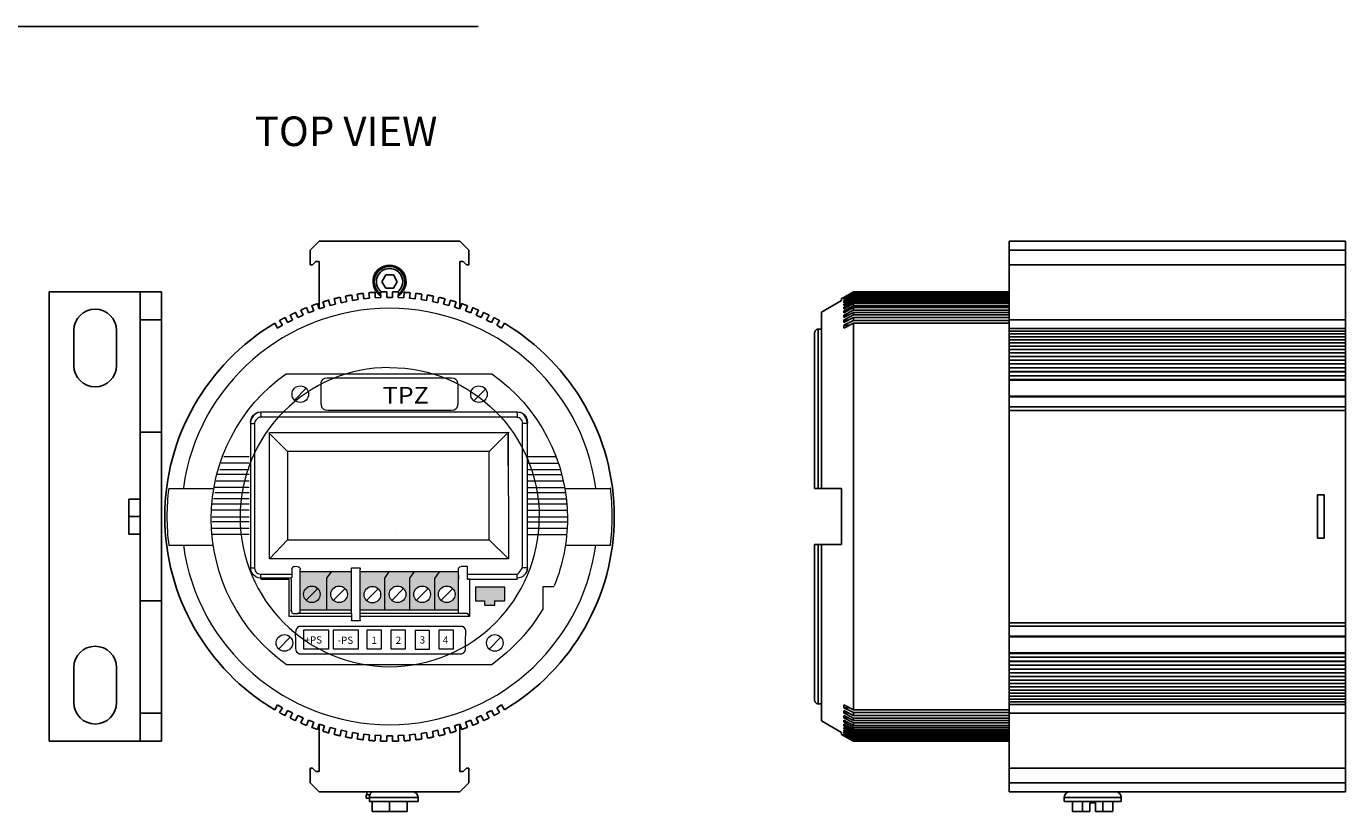
# Model space of a CAD drawing. Extents: x 4.2 to 47, y -1.5 to 24.8.
# Drawn here: x 35.3 to 47, y 17.2 to 24.1 of the extents above; entities that cross this region are included whole.
import ezdxf

# ---------------------------------------------------------------- set-up
doc = ezdxf.new("R2010")
doc.units = 0
doc.header["$MEASUREMENT"] = 0
doc.linetypes.add('PHANTOM', pattern=[0.8, 0.45, -0.05, 0.1, -0.05, 0.1, -0.05])
for name, color, linetype in [('CLEAR', 7, 'CONTINUOUS'), ('LABEL', 30, 'CONTINUOUS'), ('NOTES', 3, 'CONTINUOUS'), ('PART', 1, 'CONTINUOUS')]:
    doc.layers.add(name, color=color, linetype=linetype)

msp = doc.modelspace()

# ---------------------------------------------------------------- hatches: boundary and pattern name
at = {"layer": 'PART'}
h = msp.add_hatch(color=256, dxfattribs=at)
h.paths.add_polyline_path([(37.742, 18.95), (38.196, 18.95), (38.196, 19.291), (37.742, 19.291)])
edge = h.paths.add_edge_path(flags=16)
edge.add_spline(control_points=[(38.087, 19.014), (38.046, 19.014), (38.013, 19.047), (38.013, 19.088), (38.013, 19.129), (38.046, 19.162), (38.087, 19.162)], knot_values=[1, 1, 1, 1, 2, 2, 2, 3, 3, 3, 3], degree=3, periodic=0)
edge.add_spline(control_points=[(38.087, 19.162), (38.128, 19.162), (38.161, 19.129), (38.161, 19.088)], knot_values=[0, 0, 0, 0, 1, 1, 1, 1], degree=3, periodic=0)
edge.add_spline(control_points=[(38.161, 19.088), (38.161, 19.047), (38.128, 19.014), (38.087, 19.014)], knot_values=[3, 3, 3, 3, 4, 4, 4, 4], degree=3, periodic=0)
h = msp.add_hatch(color=256, dxfattribs=at)
h.paths.add_polyline_path([(38.491, 19.233), (38.531, 19.291), (38.275, 19.291), (38.275, 18.95), (38.491, 18.95)])
edge = h.paths.add_edge_path(flags=16)
edge.add_spline(control_points=[(38.332, 19.032), (38.317, 19.045), (38.309, 19.064), (38.309, 19.085), (38.309, 19.126), (38.342, 19.159), (38.383, 19.159), (38.404, 19.159), (38.423, 19.15), (38.436, 19.136)], knot_values=[0.48629, 0.48629, 0.48629, 0.48629, 1.000094, 1.000094, 1.000094, 2.000094, 2.000094, 2.000094, 2.513804, 2.513804, 2.513804, 2.513804], degree=3, periodic=0)
edge.add_spline(control_points=[(38.436, 19.136), (38.449, 19.123), (38.457, 19.105), (38.457, 19.085), (38.457, 19.044), (38.424, 19.011), (38.383, 19.011), (38.363, 19.011), (38.345, 19.019), (38.332, 19.032)], knot_values=[2.513804, 2.513804, 2.513804, 2.513804, 3.000094, 3.000094, 3.000094, 4.000094, 4.000094, 4.000094, 4.48629, 4.48629, 4.48629, 4.48629], degree=3, periodic=0)
h = msp.add_hatch(color=256, dxfattribs=at)
h.paths.add_polyline_path([(38.715, 19.233), (38.756, 19.291), (38.531, 19.291), (38.491, 19.233), (38.491, 18.95), (38.715, 18.95)])
edge = h.paths.add_edge_path(flags=16)
edge.add_spline(control_points=[(38.556, 19.035), (38.542, 19.048), (38.533, 19.067), (38.533, 19.088), (38.533, 19.129), (38.567, 19.162), (38.607, 19.162), (38.628, 19.162), (38.647, 19.153), (38.661, 19.139)], knot_values=[0.48629, 0.48629, 0.48629, 0.48629, 1, 1, 1, 2, 2, 2, 2.51371, 2.51371, 2.51371, 2.51371], degree=3, periodic=0)
edge.add_spline(control_points=[(38.661, 19.139), (38.674, 19.126), (38.681, 19.108), (38.681, 19.088), (38.681, 19.047), (38.648, 19.014), (38.607, 19.014), (38.588, 19.014), (38.57, 19.022), (38.556, 19.035)], knot_values=[2.51371, 2.51371, 2.51371, 2.51371, 3, 3, 3, 4, 4, 4, 4.48629, 4.48629, 4.48629, 4.48629], degree=3, periodic=0)
h = msp.add_hatch(color=256, dxfattribs=at)
h.paths.add_polyline_path([(38.756, 19.291), (38.715, 19.233), (38.715, 18.95), (39.15, 18.95), (39.15, 19.291)])
edge = h.paths.add_edge_path(flags=16)
edge.add_spline(control_points=[(38.826, 19.162), (38.867, 19.162), (38.9, 19.129), (38.9, 19.088)], knot_values=[0, 0, 0, 0, 1, 1, 1, 1], degree=3, periodic=0)
edge.add_spline(control_points=[(38.9, 19.088), (38.9, 19.047), (38.867, 19.014), (38.826, 19.014)], knot_values=[3, 3, 3, 3, 4, 4, 4, 4], degree=3, periodic=0)
edge.add_spline(control_points=[(38.826, 19.014), (38.785, 19.014), (38.752, 19.047), (38.752, 19.088), (38.752, 19.129), (38.785, 19.162), (38.826, 19.162)], knot_values=[1, 1, 1, 1, 2, 2, 2, 3, 3, 3, 3], degree=3, periodic=0)
edge = h.paths.add_edge_path(flags=16)
edge.add_spline(control_points=[(39.045, 19.014), (39.004, 19.014), (38.971, 19.047), (38.971, 19.088), (38.971, 19.129), (39.004, 19.162), (39.045, 19.162)], knot_values=[1, 1, 1, 1, 2, 2, 2, 3, 3, 3, 3], degree=3, periodic=0)
edge.add_spline(control_points=[(39.045, 19.162), (39.086, 19.162), (39.119, 19.129), (39.119, 19.088)], knot_values=[0, 0, 0, 0, 1, 1, 1, 1], degree=3, periodic=0)
edge.add_spline(control_points=[(39.119, 19.088), (39.119, 19.047), (39.086, 19.014), (39.045, 19.014)], knot_values=[3, 3, 3, 3, 4, 4, 4, 4], degree=3, periodic=0)
msp.add_hatch(color=256, dxfattribs=at).paths.add_polyline_path([(39.563, 19.152), (39.3, 19.152), (39.3, 19.029), (39.382, 19.029), (39.382, 18.991), (39.472, 18.991), (39.472, 19.029), (39.563, 19.029)])

# ---------------------------------------------------------------- linework, layer by layer
at = {"layer": 'CLEAR', "lineweight": 18}
for points in [[(40.372, 20.036), (40.244, 20.952), (39.461, 21.633), (38.536, 21.633), (37.612, 21.633), (36.828, 20.952), (36.701, 20.036)], [(36.701, 19.525), (36.828, 18.609), (37.612, 17.928), (38.536, 17.928), (39.461, 17.928), (40.244, 18.609), (40.372, 19.525)]]:
    msp.add_open_spline(points, degree=3, knots=[0, 0, 0, 0, 1, 1, 1, 2, 2, 2, 2], dxfattribs=at)
at = {"layer": 'CLEAR', "lineweight": 0}
msp.add_open_spline([(38.537, 21.106), (37.802, 21.106), (37.206, 20.51), (37.206, 19.775), (37.206, 19.041), (37.802, 18.444), (38.537, 18.444), (39.272, 18.444), (39.868, 19.041), (39.868, 19.775)], degree=3, knots=[4, 4, 4, 4, 5, 5, 5, 6, 6, 6, 7, 7, 7, 7], dxfattribs=at)
msp.add_open_spline([(38.537, 21.106), (39.272, 21.106), (39.868, 20.51), (39.868, 19.775)], degree=3, dxfattribs=at)
at = {"layer": 'NOTES'}
msp.add_line((26.839, 24.142), (39.325, 24.142), dxfattribs=at)
at = {"layer": 'PART', "linetype": 'Continuous'}
for p, q in [((37.911, 22.23), (37.831, 22.15)), ((39.161, 22.23), (37.911, 22.23)), ((39.161, 22.23), (39.241, 22.15)), ((44.049, 17.33), (44.049, 22.23)), ((47.044, 22.23), (44.049, 22.23)), ((47.044, 21.07), (47.044, 22.23)), ((37.831, 22.15), (37.831, 22.02)), ((39.241, 22.02), (39.241, 22.15)), ((47.044, 22.15), (44.049, 22.15)), ((37.831, 22.02), (37.851, 22.02)), ((37.851, 22.02), (37.881, 22.05)), ((37.881, 22.05), (37.911, 22.05)), ((37.911, 22.05), (37.911, 21.628)), ((39.161, 21.628), (39.161, 22.05)), ((39.191, 22.05), (39.161, 22.05)), ((39.221, 22.02), (39.191, 22.05)), ((39.221, 22.02), (39.241, 22.02)), ((47.044, 22.02), (44.049, 22.02)), ((38.502, 21.93), (38.468, 21.87)), ((38.468, 21.87), (38.502, 21.811)), ((38.57, 21.93), (38.502, 21.93)), ((38.604, 21.87), (38.57, 21.93)), ((38.57, 21.811), (38.604, 21.87)), ((35.506, 17.78), (35.506, 21.78)), ((35.506, 21.78), (36.506, 21.78)), ((36.316, 17.78), (36.316, 21.78)), ((36.506, 17.78), (36.506, 21.78)), ((38.502, 21.811), (38.57, 21.811)), ((42.578, 21.73), (42.559, 21.719)), ((42.559, 21.703), (42.559, 21.719)), ((42.579, 21.73), (42.578, 21.73)), ((42.579, 21.73), (42.659, 21.777)), ((42.66, 21.776), (42.579, 21.729)), ((42.579, 21.726), (42.661, 21.774)), ((42.663, 21.771), (42.579, 21.722)), ((42.579, 21.717), (42.659, 21.763)), ((42.662, 21.758), (42.579, 21.71)), ((42.579, 21.703), (42.665, 21.752)), ((42.661, 21.739), (42.579, 21.693)), ((42.579, 21.683), (42.665, 21.731)), ((42.583, 21.729), (42.579, 21.729)), ((42.588, 21.722), (42.579, 21.722)), ((42.659, 21.777), (42.663, 21.779)), ((42.659, 21.763), (42.665, 21.767)), ((42.664, 21.778), (42.66, 21.776)), ((42.661, 21.774), (42.665, 21.776)), ((42.665, 21.742), (42.661, 21.739)), ((42.665, 21.76), (42.662, 21.758)), ((42.663, 21.779), (42.665, 21.78)), ((42.665, 21.772), (42.663, 21.771)), ((42.665, 21.779), (42.664, 21.778)), ((42.665, 21.78), (42.665, 21.78)), ((44.049, 21.78), (42.665, 21.78)), ((44.049, 21.779), (42.665, 21.779)), ((42.665, 21.772), (42.665, 21.776)), ((44.049, 21.776), (42.665, 21.776)), ((44.049, 21.772), (42.665, 21.772)), ((42.665, 21.76), (42.665, 21.767)), ((44.049, 21.767), (42.665, 21.767)), ((44.049, 21.76), (42.665, 21.76)), ((42.665, 21.742), (42.665, 21.752)), ((44.049, 21.752), (42.665, 21.752)), ((44.049, 21.742), (42.665, 21.742)), ((42.665, 21.719), (42.665, 21.731)), ((44.049, 21.731), (42.665, 21.731)), ((42.379, 21.598), (42.559, 21.703)), ((42.66, 21.716), (42.579, 21.67)), ((42.592, 21.71), (42.579, 21.71)), ((42.579, 21.658), (42.665, 21.706)), ((42.597, 21.693), (42.579, 21.693)), ((42.659, 21.687), (42.579, 21.643)), ((42.579, 21.627), (42.665, 21.675)), ((42.602, 21.67), (42.579, 21.67)), ((42.665, 21.656), (42.579, 21.61)), ((42.607, 21.643), (42.579, 21.643)), ((42.579, 21.592), (42.665, 21.639)), ((42.665, 21.618), (42.579, 21.572)), ((42.612, 21.61), (42.579, 21.61)), ((42.665, 21.69), (42.659, 21.687)), ((42.665, 21.719), (42.66, 21.716)), ((44.049, 21.719), (42.665, 21.719)), ((42.665, 21.69), (42.665, 21.706)), ((44.049, 21.706), (42.665, 21.706)), ((44.049, 21.69), (42.665, 21.69)), ((42.665, 21.656), (42.665, 21.675)), ((44.049, 21.675), (42.665, 21.675)), ((44.049, 21.656), (42.665, 21.656)), ((42.665, 21.618), (42.665, 21.639)), ((44.049, 21.639), (42.665, 21.639)), ((44.049, 21.618), (42.665, 21.618)), ((36.506, 21.53), (36.316, 21.53)), ((42.379, 20.03), (42.379, 21.598)), ((42.579, 21.552), (42.665, 21.597)), ((42.665, 21.574), (42.579, 21.529)), ((42.617, 21.572), (42.579, 21.572)), ((42.579, 21.507), (42.665, 21.551)), ((42.623, 21.529), (42.579, 21.529)), ((42.665, 21.525), (42.579, 21.482)), ((42.579, 21.457), (42.665, 21.5)), ((42.665, 21.574), (42.665, 21.597)), ((44.049, 21.597), (42.665, 21.597)), ((44.049, 21.574), (42.665, 21.574)), ((42.665, 21.525), (42.665, 21.551)), ((44.049, 21.551), (42.665, 21.551)), ((44.049, 21.525), (42.665, 21.525)), ((42.665, 18.061), (42.665, 21.5)), ((44.049, 21.5), (42.665, 21.5)), ((47.044, 21.531), (44.049, 21.531)), ((35.726, 21.436), (35.726, 21.124)), ((36.106, 21.124), (36.106, 21.436)), ((42.319, 21.416), (42.319, 20.03)), ((42.349, 21.447), (42.349, 20.03)), ((42.379, 21.447), (42.349, 21.447)), ((42.629, 21.482), (42.579, 21.482)), ((47.044, 21.452), (44.049, 21.452)), ((47.044, 21.429), (44.049, 21.429)), ((47.044, 21.405), (44.049, 21.405)), ((47.044, 21.379), (44.049, 21.379)), ((47.044, 21.353), (44.049, 21.353)), ((47.044, 21.325), (44.049, 21.325)), ((47.044, 21.297), (44.049, 21.297)), ((47.044, 21.267), (44.049, 21.267)), ((47.044, 21.237), (44.049, 21.237)), ((47.044, 21.204), (44.049, 21.204)), ((47.044, 21.172), (44.049, 21.172)), ((47.044, 21.138), (44.049, 21.138)), ((47.044, 21.104), (44.049, 21.104)), ((47.044, 21.07), (44.049, 21.07)), ((47.044, 21.068), (44.049, 21.068)), ((47.044, 21.033), (44.049, 21.033)), ((47.044, 18.716), (47.044, 21.068)), ((47.044, 21), (44.049, 21)), ((47.044, 20.995), (44.049, 20.995)), ((47.044, 20.852), (44.049, 20.852)), ((47.044, 20.845), (44.049, 20.845)), ((47.044, 20.756), (44.049, 20.756)), ((47.044, 20.725), (44.049, 20.725)), ((36.506, 20.53), (36.316, 20.53)), ((42.379, 20.03), (42.319, 20.03)), ((42.559, 20.03), (42.379, 20.03)), ((42.559, 19.53), (42.559, 20.03)), ((46.854, 19.973), (46.794, 19.973)), ((46.794, 19.588), (46.794, 19.973)), ((46.854, 19.588), (46.854, 19.973)), ((36.216, 19.624), (36.216, 19.936)), ((36.316, 19.936), (36.216, 19.936)), ((36.316, 19.78), (36.216, 19.78)), ((36.316, 19.624), (36.216, 19.624)), ((42.319, 19.53), (42.319, 18.144)), ((42.319, 19.53), (42.379, 19.53)), ((42.349, 19.53), (42.349, 18.114)), ((42.379, 17.963), (42.379, 19.53)), ((42.379, 19.53), (42.559, 19.53)), ((46.854, 19.588), (46.794, 19.588)), ((36.506, 19.03), (36.316, 19.03)), ((47.044, 18.835), (44.049, 18.835)), ((47.044, 18.805), (44.049, 18.805)), ((47.044, 18.716), (44.049, 18.716)), ((47.044, 18.709), (44.049, 18.709)), ((47.044, 18.493), (47.044, 18.712)), ((47.044, 18.566), (44.049, 18.566)), ((47.044, 18.561), (44.049, 18.561)), ((35.726, 18.436), (35.726, 18.124)), ((36.106, 18.124), (36.106, 18.436)), ((47.044, 18.528), (44.049, 18.528)), ((47.044, 18.493), (44.049, 18.493)), ((47.044, 18.491), (44.049, 18.491)), ((47.044, 18.457), (44.049, 18.457)), ((47.044, 17.33), (47.044, 18.491)), ((47.044, 18.423), (44.049, 18.423)), ((47.044, 18.389), (44.049, 18.389)), ((47.044, 18.356), (44.049, 18.356)), ((47.044, 18.324), (44.049, 18.324)), ((47.044, 18.294), (44.049, 18.294)), ((47.044, 18.264), (44.049, 18.264)), ((47.044, 18.236), (44.049, 18.236)), ((47.044, 18.208), (44.049, 18.208)), ((42.379, 18.114), (42.349, 18.114)), ((42.665, 18.061), (42.579, 18.104)), ((47.044, 18.182), (44.049, 18.182)), ((47.044, 18.156), (44.049, 18.156)), ((47.044, 18.132), (44.049, 18.132)), ((47.044, 18.109), (44.049, 18.109)), ((36.506, 18.03), (36.316, 18.03)), ((42.559, 17.858), (42.379, 17.963)), ((42.629, 18.079), (42.579, 18.079)), ((42.579, 18.079), (42.665, 18.036)), ((42.665, 18.01), (42.579, 18.054)), ((42.623, 18.032), (42.579, 18.032)), ((42.579, 18.032), (42.665, 17.987)), ((42.665, 17.964), (42.579, 18.009)), ((42.617, 17.989), (42.579, 17.989)), ((42.579, 17.989), (42.665, 17.943)), ((42.665, 17.922), (42.579, 17.969)), ((44.049, 18.061), (42.665, 18.061)), ((42.665, 18.01), (42.665, 18.036)), ((44.049, 18.036), (42.665, 18.036)), ((44.049, 18.01), (42.665, 18.01)), ((42.665, 17.964), (42.665, 17.987)), ((44.049, 17.987), (42.665, 17.987)), ((44.049, 17.964), (42.665, 17.964)), ((47.044, 18.03), (44.049, 18.03)), ((37.911, 17.933), (37.911, 17.51)), ((39.161, 17.51), (39.161, 17.933)), ((42.559, 17.842), (42.559, 17.858)), ((42.612, 17.951), (42.579, 17.951)), ((42.579, 17.951), (42.665, 17.904)), ((42.665, 17.886), (42.579, 17.934)), ((42.607, 17.918), (42.579, 17.918)), ((42.579, 17.918), (42.659, 17.874)), ((42.665, 17.855), (42.579, 17.903)), ((42.602, 17.89), (42.579, 17.89)), ((42.579, 17.89), (42.66, 17.845)), ((42.665, 17.83), (42.579, 17.878)), ((42.597, 17.868), (42.579, 17.868)), ((42.579, 17.868), (42.661, 17.822)), ((42.665, 17.809), (42.579, 17.858)), ((42.592, 17.851), (42.579, 17.851)), ((42.579, 17.851), (42.662, 17.803)), ((42.659, 17.874), (42.665, 17.871)), ((42.66, 17.845), (42.665, 17.842)), ((42.665, 17.922), (42.665, 17.943)), ((44.049, 17.943), (42.665, 17.943)), ((44.049, 17.922), (42.665, 17.922)), ((42.665, 17.886), (42.665, 17.904)), ((44.049, 17.904), (42.665, 17.904)), ((44.049, 17.886), (42.665, 17.886)), ((42.665, 17.855), (42.665, 17.871)), ((44.049, 17.871), (42.665, 17.871)), ((44.049, 17.855), (42.665, 17.855)), ((35.506, 17.78), (36.506, 17.78)), ((42.578, 17.83), (42.559, 17.842)), ((42.578, 17.83), (42.579, 17.83)), ((42.659, 17.798), (42.579, 17.844)), ((42.588, 17.839), (42.579, 17.839)), ((42.579, 17.839), (42.663, 17.79)), ((42.661, 17.787), (42.579, 17.834)), ((42.583, 17.832), (42.579, 17.832)), ((42.579, 17.832), (42.66, 17.785)), ((42.659, 17.784), (42.579, 17.83)), ((42.665, 17.794), (42.659, 17.798)), ((42.663, 17.782), (42.659, 17.784)), ((42.66, 17.785), (42.664, 17.783)), ((42.661, 17.822), (42.665, 17.819)), ((42.665, 17.785), (42.661, 17.787)), ((42.662, 17.803), (42.665, 17.801)), ((42.663, 17.79), (42.665, 17.789)), ((42.665, 17.781), (42.663, 17.782)), ((42.664, 17.783), (42.665, 17.782)), ((42.665, 17.83), (42.665, 17.842)), ((44.049, 17.842), (42.665, 17.842)), ((44.049, 17.83), (42.665, 17.83)), ((42.665, 17.809), (42.665, 17.819)), ((44.049, 17.819), (42.665, 17.819)), ((44.049, 17.809), (42.665, 17.809)), ((42.665, 17.794), (42.665, 17.801)), ((44.049, 17.801), (42.665, 17.801)), ((44.049, 17.794), (42.665, 17.794)), ((42.665, 17.785), (42.665, 17.789)), ((44.049, 17.789), (42.665, 17.789)), ((44.049, 17.785), (42.665, 17.785)), ((42.665, 17.781), (42.665, 17.782)), ((44.049, 17.782), (42.665, 17.782)), ((44.049, 17.781), (42.665, 17.781)), ((37.851, 17.54), (37.831, 17.54)), ((37.831, 17.54), (37.831, 17.41)), ((37.851, 17.54), (37.881, 17.51)), ((37.881, 17.51), (37.911, 17.51)), ((39.191, 17.51), (39.161, 17.51)), ((39.221, 17.54), (39.191, 17.51)), ((39.241, 17.54), (39.221, 17.54)), ((39.241, 17.41), (39.241, 17.54)), ((47.044, 17.54), (44.049, 17.54)), ((37.911, 17.33), (37.831, 17.41)), ((39.161, 17.33), (39.241, 17.41)), ((47.044, 17.41), (44.049, 17.41)), ((37.911, 17.33), (39.161, 17.33)), ((38.362, 17.305), (38.329, 17.305)), ((38.329, 17.305), (38.329, 17.274)), ((38.357, 17.274), (38.329, 17.274)), ((38.333, 17.305), (38.333, 17.33)), ((38.357, 17.28), (38.79, 17.28)), ((38.357, 17.243), (38.357, 17.28)), ((38.79, 17.243), (38.79, 17.28)), ((47.044, 17.33), (44.049, 17.33)), ((44.541, 17.28), (45.048, 17.28)), ((44.541, 17.243), (44.541, 17.28)), ((45.048, 17.243), (45.048, 17.28)), ((38.79, 17.243), (38.357, 17.243)), ((38.38, 17.243), (38.38, 17.154)), ((38.692, 17.154), (38.38, 17.154)), ((38.536, 17.243), (38.536, 17.154)), ((38.692, 17.243), (38.692, 17.154)), ((45.048, 17.243), (44.541, 17.243)), ((44.614, 17.243), (44.614, 17.154)), ((44.769, 17.154), (44.614, 17.154)), ((44.704, 17.243), (44.704, 17.154)), ((44.819, 17.234), (44.769, 17.234)), ((44.769, 17.154), (44.769, 17.234)), ((44.819, 17.154), (44.819, 17.234)), ((44.974, 17.154), (44.819, 17.154)), ((44.884, 17.243), (44.884, 17.154)), ((44.974, 17.243), (44.974, 17.154))]:
    msp.add_line(p, q, dxfattribs=at)
at = {"layer": 'PART', "linetype": 'PHANTOM'}
for p, q in [((38.096, 21.731), (38.106, 21.683)), ((38.155, 21.693), (38.145, 21.742)), ((38.199, 21.752), (38.207, 21.703)), ((38.256, 21.71), (38.248, 21.76)), ((38.302, 21.767), (38.308, 21.717)), ((38.357, 21.722), (38.308, 21.717)), ((38.357, 21.722), (38.352, 21.772)), ((38.407, 21.776), (38.409, 21.726)), ((38.459, 21.729), (38.409, 21.726)), ((38.459, 21.729), (38.457, 21.779)), ((38.511, 21.78), (38.511, 21.73)), ((38.561, 21.73), (38.511, 21.73)), ((38.561, 21.73), (38.561, 21.78)), ((38.616, 21.779), (38.613, 21.729)), ((38.663, 21.726), (38.613, 21.729)), ((38.663, 21.726), (38.666, 21.776)), ((38.72, 21.772), (38.715, 21.722)), ((38.765, 21.717), (38.715, 21.722)), ((38.765, 21.717), (38.77, 21.767)), ((38.824, 21.76), (38.817, 21.71)), ((38.866, 21.703), (38.874, 21.752)), ((38.928, 21.742), (38.917, 21.693)), ((38.966, 21.683), (38.976, 21.731)), ((37.766, 21.572), (37.746, 21.618)), ((37.796, 21.639), (37.814, 21.592)), ((37.861, 21.61), (37.814, 21.592)), ((37.861, 21.61), (37.843, 21.656)), ((37.894, 21.675), (37.91, 21.627)), ((37.957, 21.643), (37.91, 21.627)), ((37.957, 21.643), (37.942, 21.69)), ((37.994, 21.706), (38.007, 21.658)), ((38.056, 21.67), (38.007, 21.658)), ((38.056, 21.67), (38.043, 21.719)), ((38.155, 21.693), (38.106, 21.683)), ((38.256, 21.71), (38.207, 21.703)), ((38.866, 21.703), (38.817, 21.71)), ((38.966, 21.683), (38.917, 21.693)), ((39.03, 21.719), (39.017, 21.67)), ((39.065, 21.658), (39.017, 21.67)), ((39.065, 21.658), (39.078, 21.706)), ((39.13, 21.69), (39.115, 21.643)), ((39.163, 21.627), (39.115, 21.643)), ((39.163, 21.627), (39.178, 21.675)), ((39.23, 21.656), (39.212, 21.61)), ((39.258, 21.592), (39.212, 21.61)), ((39.258, 21.592), (39.276, 21.639)), ((39.327, 21.618), (39.307, 21.572)), ((37.515, 21.5), (37.54, 21.457)), ((37.583, 21.482), (37.558, 21.525)), ((37.606, 21.551), (37.629, 21.507)), ((37.673, 21.529), (37.629, 21.507)), ((37.673, 21.529), (37.651, 21.574)), ((37.7, 21.597), (37.72, 21.552)), ((37.766, 21.572), (37.72, 21.552)), ((39.352, 21.552), (39.307, 21.572)), ((39.352, 21.552), (39.372, 21.597)), ((39.422, 21.574), (39.399, 21.529)), ((39.444, 21.507), (39.399, 21.529)), ((39.444, 21.507), (39.466, 21.551)), ((39.515, 21.525), (39.49, 21.482)), ((39.533, 21.457), (39.558, 21.5)), ((37.583, 21.482), (37.54, 21.457)), ((39.533, 21.457), (39.49, 21.482)), ((37.54, 18.104), (37.515, 18.061)), ((37.54, 18.104), (37.583, 18.079)), ((39.49, 18.079), (39.533, 18.104)), ((39.558, 18.061), (39.533, 18.104)), ((37.558, 18.036), (37.583, 18.079)), ((37.629, 18.054), (37.606, 18.01)), ((37.629, 18.054), (37.673, 18.032)), ((37.651, 17.987), (37.673, 18.032)), ((37.72, 18.009), (37.7, 17.964)), ((37.72, 18.009), (37.766, 17.989)), ((37.746, 17.943), (37.766, 17.989)), ((37.814, 17.969), (37.796, 17.922)), ((37.814, 17.969), (37.861, 17.951)), ((39.212, 17.951), (39.258, 17.969)), ((39.276, 17.922), (39.258, 17.969)), ((39.307, 17.989), (39.352, 18.009)), ((39.307, 17.989), (39.327, 17.943)), ((39.372, 17.964), (39.352, 18.009)), ((39.399, 18.032), (39.444, 18.054)), ((39.399, 18.032), (39.422, 17.987)), ((39.466, 18.01), (39.444, 18.054)), ((39.49, 18.079), (39.515, 18.036)), ((37.843, 17.904), (37.861, 17.951)), ((37.91, 17.934), (37.894, 17.886)), ((37.91, 17.934), (37.957, 17.918)), ((37.942, 17.871), (37.957, 17.918)), ((38.007, 17.903), (37.994, 17.855)), ((38.007, 17.903), (38.056, 17.89)), ((38.043, 17.842), (38.056, 17.89)), ((38.106, 17.878), (38.096, 17.83)), ((38.106, 17.878), (38.155, 17.868)), ((38.145, 17.819), (38.155, 17.868)), ((38.207, 17.858), (38.199, 17.809)), ((38.207, 17.858), (38.256, 17.851)), ((38.248, 17.801), (38.256, 17.851)), ((38.817, 17.851), (38.866, 17.858)), ((38.817, 17.851), (38.824, 17.801)), ((38.874, 17.809), (38.866, 17.858)), ((38.917, 17.868), (38.966, 17.878)), ((38.917, 17.868), (38.928, 17.819)), ((38.976, 17.83), (38.966, 17.878)), ((39.017, 17.89), (39.065, 17.903)), ((39.017, 17.89), (39.03, 17.842)), ((39.078, 17.855), (39.065, 17.903)), ((39.115, 17.918), (39.163, 17.934)), ((39.115, 17.918), (39.13, 17.871)), ((39.178, 17.886), (39.163, 17.934)), ((39.212, 17.951), (39.23, 17.904)), ((38.308, 17.844), (38.302, 17.794)), ((38.308, 17.844), (38.357, 17.839)), ((38.352, 17.789), (38.357, 17.839)), ((38.409, 17.834), (38.407, 17.785)), ((38.409, 17.834), (38.459, 17.832)), ((38.457, 17.782), (38.459, 17.832)), ((38.511, 17.83), (38.561, 17.83)), ((38.511, 17.83), (38.511, 17.781)), ((38.561, 17.781), (38.561, 17.83)), ((38.613, 17.832), (38.663, 17.834)), ((38.613, 17.832), (38.616, 17.782)), ((38.666, 17.785), (38.663, 17.834)), ((38.715, 17.839), (38.765, 17.844)), ((38.715, 17.839), (38.72, 17.789)), ((38.77, 17.794), (38.765, 17.844))]:
    msp.add_line(p, q, dxfattribs=at)
at = {"layer": 'PART', "lineweight": 18}
for p, q in [((37.69, 20.817), (37.794, 20.921)), ((39.286, 20.81), (39.39, 20.914)), ((37.301, 20.641), (37.31, 20.664)), ((37.31, 20.664), (37.326, 20.683)), ((37.321, 20.673), (37.31, 20.655)), ((37.336, 20.688), (37.321, 20.673)), ((37.326, 20.683), (37.345, 20.699)), ((37.354, 20.699), (37.336, 20.688)), ((37.345, 20.699), (37.368, 20.708)), ((37.374, 20.706), (37.354, 20.699)), ((37.368, 20.708), (37.393, 20.711)), ((37.378, 20.663), (37.368, 20.657)), ((37.395, 20.709), (37.374, 20.706)), ((37.39, 20.665), (37.378, 20.663)), ((37.39, 20.699), (37.39, 20.71)), ((39.672, 20.71), (37.39, 20.71)), ((37.39, 20.699), (37.39, 20.665)), ((37.39, 20.699), (37.39, 20.699)), ((39.672, 20.665), (37.39, 20.665)), ((37.946, 20.721), (37.946, 20.721)), ((39.104, 20.721), (39.104, 20.721)), ((39.672, 20.699), (39.672, 20.71)), ((39.672, 20.699), (39.672, 20.699)), ((39.672, 20.699), (39.672, 20.665)), ((39.694, 20.706), (39.673, 20.709)), ((39.675, 20.711), (39.7, 20.708)), ((39.714, 20.699), (39.694, 20.706)), ((39.7, 20.708), (39.722, 20.698)), ((39.732, 20.688), (39.714, 20.699)), ((39.722, 20.698), (39.736, 20.685)), ((39.741, 20.674), (39.732, 20.688)), ((39.736, 20.685), (39.751, 20.665)), ((39.752, 20.656), (39.741, 20.674)), ((39.751, 20.665), (39.76, 20.642)), ((37.288, 20.608), (37.288, 20.608)), ((37.295, 20.609), (37.303, 20.608)), ((37.298, 20.616), (37.301, 20.641)), ((37.299, 20.608), (37.299, 19.325)), ((37.299, 20.608), (37.333, 20.608)), ((37.303, 20.635), (37.3, 20.614)), ((37.31, 20.655), (37.303, 20.635)), ((37.333, 20.608), (37.333, 19.325)), ((37.335, 20.617), (37.334, 20.605)), ((37.339, 20.628), (37.335, 20.617)), ((37.345, 20.638), (37.339, 20.628)), ((37.354, 20.646), (37.345, 20.638)), ((37.368, 20.657), (37.354, 20.646)), ((39.679, 20.661), (39.668, 20.662)), ((39.691, 20.657), (39.679, 20.661)), ((39.701, 20.651), (39.691, 20.657)), ((39.709, 20.642), (39.701, 20.651)), ((39.715, 20.632), (39.709, 20.642)), ((39.719, 20.621), (39.715, 20.632)), ((39.763, 20.608), (39.718, 20.608)), ((39.718, 19.325), (39.718, 20.608)), ((39.721, 20.609), (39.719, 20.621)), ((39.759, 20.636), (39.752, 20.656)), ((39.761, 20.615), (39.759, 20.636)), ((39.76, 20.642), (39.765, 20.61)), ((39.763, 20.608), (39.763, 20.608)), ((39.763, 19.325), (39.763, 20.608)), ((39.763, 20.313), (39.763, 20.608)), ((37.458, 20.54), (37.458, 20.54)), ((37.458, 20.54), (37.458, 20.54)), ((37.469, 19.404), (37.469, 20.528)), ((37.469, 20.528), (39.602, 20.528)), ((37.628, 20.358), (37.473, 20.513)), ((39.422, 20.358), (39.579, 20.516)), ((39.593, 20.233), (39.593, 20.528)), ((39.593, 20.528), (39.594, 19.404)), ((39.604, 20.54), (39.604, 20.54)), ((39.604, 20.54), (39.604, 20.54)), ((39.763, 19.609), (39.763, 20.528)), ((37.061, 20.313), (37.288, 20.313)), ((37.288, 20.313), (37.288, 20.313)), ((37.288, 20.313), (37.288, 20.313)), ((37.617, 20.369), (37.617, 20.369)), ((37.617, 20.369), (37.617, 20.369)), ((37.628, 20.358), (37.628, 19.574)), ((39.422, 20.358), (37.628, 20.358)), ((39.388, 20.358), (38.877, 20.358)), ((39.422, 19.574), (39.422, 20.358)), ((39.434, 20.369), (39.434, 20.369)), ((39.434, 20.369), (39.434, 20.369)), ((39.763, 20.313), (40.018, 20.313)), ((39.763, 20.256), (39.763, 20.313)), ((37.026, 20.199), (37.288, 20.199)), ((37.288, 20.256), (37.038, 20.256)), ((37.288, 20.256), (37.288, 20.256)), ((37.288, 20.256), (37.288, 20.256)), ((37.288, 20.199), (37.288, 20.199)), ((37.288, 20.199), (37.288, 20.199)), ((39.763, 20.256), (40.038, 20.256)), ((39.763, 20.199), (39.763, 20.256)), ((39.763, 20.199), (40.056, 20.199)), ((39.763, 20.154), (39.763, 20.199)), ((36.992, 20.097), (37.288, 20.097)), ((37.288, 20.154), (37.004, 20.154)), ((37.288, 20.154), (37.288, 20.154)), ((37.288, 20.154), (37.288, 20.154)), ((37.288, 20.097), (37.288, 20.097)), ((37.288, 20.097), (37.288, 20.097)), ((39.763, 20.154), (40.068, 20.154)), ((39.763, 20.097), (39.763, 20.154)), ((39.763, 20.097), (40.082, 20.097)), ((39.763, 20.04), (39.763, 20.097)), ((36.571, 20.029), (36.972, 20.029)), ((37.288, 20.04), (36.981, 20.04)), ((36.981, 19.995), (37.288, 19.995)), ((37.288, 20.04), (37.288, 20.04)), ((37.288, 20.04), (37.288, 20.04)), ((37.288, 19.995), (37.288, 19.995)), ((39.763, 20.04), (40.093, 20.04)), ((39.763, 19.995), (39.763, 20.04)), ((39.763, 19.995), (40.101, 19.995)), ((39.763, 19.938), (39.763, 19.995)), ((40.095, 20.029), (40.501, 20.029)), ((36.958, 19.892), (37.288, 19.892)), ((37.288, 19.938), (36.97, 19.938)), ((39.763, 19.938), (40.109, 19.938)), ((39.763, 19.892), (39.763, 19.938)), ((39.763, 19.892), (40.113, 19.892)), ((39.763, 19.836), (39.763, 19.892)), ((37.288, 19.836), (36.958, 19.836)), ((36.958, 19.779), (37.288, 19.779)), ((37.288, 19.733), (36.958, 19.733)), ((39.763, 19.836), (40.117, 19.836)), ((39.763, 19.779), (39.763, 19.836)), ((39.763, 19.779), (40.119, 19.779)), ((39.763, 19.733), (39.763, 19.779)), ((39.763, 19.733), (40.118, 19.733)), ((39.763, 19.677), (39.763, 19.733)), ((36.958, 19.677), (37.288, 19.677)), ((37.288, 19.62), (36.958, 19.62)), ((36.969, 19.628), (36.969, 19.628)), ((39.763, 19.677), (40.116, 19.677)), ((39.763, 19.62), (39.763, 19.677)), ((39.763, 19.62), (40.112, 19.62)), ((39.763, 19.325), (39.763, 19.62)), ((36.572, 19.524), (36.967, 19.524)), ((37.469, 19.404), (37.628, 19.574)), ((37.617, 19.563), (37.617, 19.563)), ((37.628, 19.574), (39.422, 19.574)), ((37.628, 19.574), (37.628, 19.574)), ((38.877, 19.574), (38.877, 19.574)), ((39.388, 19.574), (39.388, 19.574)), ((39.422, 19.574), (39.422, 19.574)), ((39.422, 19.574), (39.594, 19.404)), ((39.434, 19.563), (39.434, 19.563)), ((40.101, 19.524), (40.501, 19.524)), ((39.594, 19.404), (37.469, 19.404)), ((37.301, 19.303), (37.299, 19.325)), ((37.299, 19.325), (37.333, 19.325)), ((37.31, 19.28), (37.301, 19.303)), ((37.326, 19.26), (37.31, 19.28)), ((37.345, 19.245), (37.326, 19.26)), ((37.333, 19.325), (37.337, 19.309)), ((37.337, 19.309), (37.341, 19.297)), ((37.341, 19.297), (37.347, 19.287)), ((37.347, 19.287), (37.355, 19.279)), ((37.355, 19.279), (37.365, 19.273)), ((37.365, 19.273), (37.377, 19.269)), ((37.377, 19.269), (37.39, 19.267)), ((37.39, 19.234), (37.39, 19.268)), ((37.39, 19.268), (37.667, 19.268)), ((37.742, 19.291), (38.196, 19.291)), ((38.017, 19.289), (37.974, 19.233)), ((38.275, 19.291), (39.15, 19.291)), ((38.533, 19.294), (38.491, 19.233)), ((38.758, 19.293), (38.715, 19.233)), ((38.979, 19.289), (38.936, 19.23)), ((39.15, 19.257), (39.15, 19.222)), ((39.229, 19.268), (39.672, 19.268)), ((39.672, 19.268), (39.682, 19.274)), ((39.672, 19.234), (39.672, 19.268)), ((39.682, 19.274), (39.69, 19.283)), ((39.69, 19.283), (39.697, 19.293)), ((39.697, 19.293), (39.718, 19.325)), ((39.714, 19.244), (39.732, 19.255)), ((39.763, 19.325), (39.718, 19.325)), ((39.732, 19.255), (39.747, 19.27)), ((39.747, 19.27), (39.758, 19.288)), ((39.763, 19.325), (39.763, 19.325)), ((37.368, 19.235), (37.345, 19.245)), ((37.39, 19.233), (37.368, 19.235)), ((37.39, 19.234), (37.39, 19.222)), ((37.39, 19.234), (37.662, 19.234)), ((37.39, 19.222), (37.64, 19.222)), ((37.793, 19.035), (37.898, 19.139)), ((37.974, 19.233), (37.974, 18.95)), ((38.036, 19.035), (38.14, 19.139)), ((38.491, 19.233), (38.491, 18.95)), ((38.552, 19.03), (38.661, 19.14)), ((38.715, 19.233), (38.715, 18.95)), ((38.775, 19.035), (38.88, 19.139)), ((38.936, 19.23), (38.936, 18.95)), ((38.994, 19.035), (39.098, 19.139)), ((39.252, 19.222), (39.672, 19.222)), ((39.672, 19.234), (39.672, 19.222)), ((39.673, 19.235), (39.694, 19.237)), ((39.694, 19.237), (39.714, 19.244)), ((40.001, 19.154), (39.899, 19.154)), ((39.899, 19.154), (39.899, 18.95)), ((38.332, 19.032), (38.436, 19.136)), ((38.196, 18.916), (37.719, 18.916)), ((37.742, 18.95), (38.196, 18.95)), ((38.275, 18.95), (39.15, 18.95)), ((39.161, 18.916), (38.275, 18.916)), ((37.64, 18.893), (38.196, 18.893)), ((37.764, 18.791), (37.764, 18.791)), ((38.098, 18.791), (38.098, 18.791)), ((38.275, 18.893), (39.252, 18.893)), ((37.549, 18.601), (37.653, 18.706)), ((37.997, 18.769), (37.769, 18.769)), ((37.769, 18.769), (37.769, 18.603)), ((37.997, 18.603), (37.997, 18.769)), ((38.261, 18.769), (38.034, 18.769)), ((38.034, 18.769), (38.034, 18.603)), ((38.261, 18.603), (38.261, 18.769)), ((38.464, 18.769), (38.334, 18.769)), ((38.334, 18.769), (38.334, 18.603)), ((38.464, 18.603), (38.464, 18.769)), ((38.677, 18.769), (38.547, 18.769)), ((38.547, 18.769), (38.547, 18.603)), ((38.677, 18.603), (38.677, 18.769)), ((38.893, 18.766), (38.763, 18.766)), ((38.763, 18.766), (38.763, 18.6)), ((38.893, 18.6), (38.893, 18.766)), ((39.106, 18.769), (38.976, 18.769)), ((38.976, 18.769), (38.976, 18.603)), ((39.106, 18.603), (39.106, 18.769)), ((39.423, 18.6), (39.527, 18.706)), ((37.769, 18.603), (37.997, 18.603)), ((38.034, 18.603), (38.261, 18.603)), ((38.334, 18.603), (38.464, 18.603)), ((38.547, 18.603), (38.677, 18.603)), ((38.763, 18.6), (38.893, 18.6)), ((38.976, 18.603), (39.106, 18.603)), ((37.923, 18.462), (37.923, 18.462)), ((37.946, 18.507), (37.946, 18.507))]:
    msp.add_line(p, q, dxfattribs=at)
at = {"layer": 'PART', "lineweight": 9}
for p, q in [((38.587, 19.62), (38.587, 19.62)), ((37.667, 19.315), (37.669, 19.323)), ((37.667, 19.315), (37.667, 19.264)), ((37.667, 19.264), (37.667, 19.252)), ((37.669, 19.323), (37.674, 19.33)), ((37.674, 19.33), (37.68, 19.335)), ((37.68, 19.335), (37.689, 19.336)), ((37.721, 19.334), (37.689, 19.336)), ((37.721, 19.334), (37.729, 19.333)), ((37.729, 19.333), (37.736, 19.328)), ((37.736, 19.328), (37.74, 19.321)), ((37.74, 19.321), (37.742, 19.313)), ((37.742, 19.291), (37.742, 19.313)), ((37.742, 18.95), (37.742, 19.291)), ((38.196, 19.318), (38.198, 19.322)), ((38.196, 19.313), (38.196, 19.318)), ((38.196, 19.291), (38.196, 19.313)), ((38.196, 19.291), (38.196, 19.313)), ((38.196, 18.95), (38.196, 19.291)), ((38.196, 19.222), (38.196, 19.257)), ((38.198, 19.322), (38.2, 19.325)), ((38.2, 19.325), (38.272, 19.325)), ((38.272, 19.325), (38.274, 19.322)), ((38.274, 19.322), (38.275, 19.318)), ((38.275, 19.318), (38.275, 19.313)), ((38.275, 19.291), (38.275, 19.313)), ((38.275, 18.95), (38.275, 19.291)), ((39.147, 19.274), (39.147, 19.274)), ((39.15, 19.313), (39.151, 19.321)), ((39.15, 19.291), (39.15, 19.313)), ((39.15, 19.291), (39.15, 19.313)), ((39.15, 18.95), (39.15, 19.291)), ((39.151, 19.321), (39.156, 19.328)), ((39.156, 19.328), (39.163, 19.333)), ((39.163, 19.333), (39.173, 19.336)), ((39.229, 19.336), (39.173, 19.336)), ((39.229, 19.222), (39.229, 19.336)), ((37.64, 19.222), (37.64, 18.893)), ((37.667, 19.237), (37.662, 19.234)), ((37.662, 19.222), (37.662, 19.234)), ((37.662, 19.222), (37.662, 18.939)), ((37.667, 19.252), (37.667, 19.243)), ((37.667, 19.243), (37.667, 19.237)), ((39.252, 18.893), (39.252, 19.222)), ((39.563, 19.152), (39.3, 19.152)), ((39.3, 19.152), (39.3, 19.029)), ((39.563, 19.029), (39.563, 19.152)), ((38.23, 19.12), (38.23, 19.12)), ((39.3, 19.029), (39.382, 19.029)), ((39.382, 19.029), (39.382, 18.991)), ((39.472, 18.991), (39.472, 19.032)), ((39.472, 19.029), (39.563, 19.029)), ((37.662, 18.939), (37.662, 18.95)), ((37.662, 18.939), (37.665, 18.929)), ((37.665, 18.929), (37.67, 18.922)), ((37.67, 18.922), (37.677, 18.917)), ((37.677, 18.917), (37.685, 18.916)), ((37.685, 18.916), (37.719, 18.916)), ((37.742, 18.927), (37.742, 18.95)), ((38.196, 18.916), (38.196, 18.95)), ((38.196, 18.916), (38.196, 18.909)), ((38.196, 18.909), (38.196, 18.902)), ((38.196, 18.902), (38.196, 18.859)), ((38.275, 18.916), (38.275, 18.95)), ((38.275, 18.893), (38.275, 18.916)), ((39.15, 18.927), (39.15, 18.95)), ((39.15, 18.927), (39.15, 18.95)), ((39.151, 18.92), (39.15, 18.927)), ((39.153, 18.916), (39.151, 18.92)), ((39.229, 18.916), (39.161, 18.916)), ((39.252, 18.893), (39.229, 18.916)), ((39.382, 18.991), (39.472, 18.991)), ((38.196, 18.857), (38.196, 18.859)), ((38.196, 18.854), (38.196, 18.857)), ((38.197, 18.852), (38.196, 18.854)), ((38.274, 18.852), (38.197, 18.852)), ((38.275, 18.854), (38.274, 18.852)), ((38.275, 18.859), (38.275, 18.893)), ((38.275, 18.859), (38.275, 18.857)), ((38.275, 18.857), (38.275, 18.854))]:
    msp.add_line(p, q, dxfattribs=at)
at = {"layer": 'PART'}
for p, q in [((39.758, 19.288), (39.763, 19.325)), ((39.252, 19.222), (39.229, 19.222)), ((37.719, 18.916), (37.742, 18.927))]:
    msp.add_line(p, q, dxfattribs=at)
at = {"layer": 'PART', "lineweight": 35}
msp.add_line((38.818, 18.5), (38.818, 18.5), dxfattribs=at)
at = {"layer": 'PART', "linetype": 'Continuous'}
for centre, radius, start, end in [((38.536, 21.87), 0.147, 301.8956, 238.1044), ((38.536, 21.87), 0.136, 305.4073, 234.5927), ((38.536, 21.87), 0.117, 308.6388, 231.3612), ((35.916, 21.436), 0.19, 0, 180), ((42.606, 21.706), 0.0277, 171.8808, 188.1192), ((42.627, 21.688), 0.0488, 173.8866, 186.1134), ((42.654, 21.664), 0.0756, 175.0874, 184.9126), ((42.686, 21.635), 0.108, 175.8847, 184.1153), ((42.723, 21.601), 0.145, 176.451, 183.549), ((38.536, 19.78), 2, 120.7162, 239.2838), ((42.765, 21.562), 0.186, 176.8728, 183.1272), ((42.811, 21.518), 0.232, 177.1982, 182.8018), ((42.86, 21.469), 0.282, 177.4559, 182.5441), ((35.916, 21.124), 0.19, 180, 0), ((35.916, 18.436), 0.19, 0, 180), ((35.916, 18.124), 0.19, 180, 0), ((42.86, 18.092), 0.282, 177.4559, 182.5441), ((42.811, 18.043), 0.232, 177.1982, 182.8018), ((42.765, 17.999), 0.186, 176.8728, 183.1272), ((42.723, 17.96), 0.145, 176.451, 183.549), ((42.686, 17.926), 0.108, 175.8847, 184.1153), ((42.654, 17.897), 0.0756, 175.0874, 184.9126), ((42.627, 17.873), 0.0488, 173.8866, 186.1134), ((42.606, 17.854), 0.0277, 171.8808, 188.1192), ((38.74, 17.28), 0.05, 0, 90), ((44.591, 17.28), 0.05, 90, 180), ((44.998, 17.28), 0.05, 0, 90)]:
    msp.add_arc(centre, radius, start, end, dxfattribs=at)
at = {"layer": 'PART', "linetype": 'PHANTOM'}
for start, end in [(102.7162, 104.2838), (99.7162, 101.2838), (96.7162, 98.2838), (93.7162, 95.2838), (90.7162, 92.2838), (87.7162, 89.2838), (84.7162, 86.2838), (81.7162, 83.2838), (78.7162, 80.2838), (75.7162, 77.2838), (111.7162, 113.2838), (108.7162, 110.2838), (105.7162, 107.2838), (72.7162, 74.2838), (69.7162, 71.2838), (66.7162, 68.2838), (117.7162, 119.2838), (114.7162, 116.2838), (63.7162, 65.2838), (60.7162, 62.2838), (240.7162, 242.2838), (243.7162, 245.2838), (294.7162, 296.2838), (297.7162, 299.2838), (246.7162, 248.2838), (249.7162, 251.2838), (252.7162, 254.2838), (285.7162, 287.2838), (288.7162, 290.2838), (291.7162, 293.2838), (255.7162, 257.2838), (258.7162, 260.2838), (261.7162, 263.2838), (264.7162, 266.2838), (267.7162, 269.2838), (270.7162, 272.2838), (273.7162, 275.2838), (276.7162, 278.2838), (279.7162, 281.2838), (282.7162, 284.2838)]:
    msp.add_arc((38.536, 19.78), 2, start, end, dxfattribs=at)
at = {"layer": 'PART'}
msp.add_arc((38.536, 19.78), 2, 300.7162, 59.2838, dxfattribs=at)
at = {"layer": 'PART', "linetype": 'Continuous'}
for points, start_tangent, end_tangent in [([(42.579, 21.726), (42.578, 21.728), (42.579, 21.729)], (-0.390562, 0.920577), (0.390562, 0.920577)), ([(42.579, 21.717), (42.578, 21.72), (42.579, 21.722)], (-0.207784, 0.978175), (0.207784, 0.978175)), ([(42.349, 21.447), (42.34, 21.445), (42.332, 21.441), (42.325, 21.434), (42.321, 21.426), (42.319, 21.416)], (-1, 0), (0, -1)), ([(42.319, 18.144), (42.321, 18.135), (42.325, 18.127), (42.332, 18.12), (42.34, 18.116), (42.349, 18.114)], (0, -1), (1, 0)), ([(42.579, 17.839), (42.578, 17.841), (42.579, 17.844)], (-0.207784, 0.978175), (0.207784, 0.978175)), ([(42.579, 17.832), (42.578, 17.833), (42.579, 17.834)], (-0.390562, 0.920577), (0.390562, 0.920577)), ([(38.357, 17.28), (38.358, 17.29), (38.36, 17.3), (38.363, 17.308), (38.367, 17.316), (38.373, 17.322), (38.379, 17.327), (38.385, 17.329), (38.392, 17.33)], (0, 1), (1, 0))]:
    msp.add_spline(points, degree=3, dxfattribs=dict(at, start_tangent=start_tangent, end_tangent=end_tangent))
at = {"layer": 'PART', "lineweight": 18}
for points, knots in [([(37.62, 18.462), (37.2, 18.759), (36.949, 19.246), (36.949, 19.76), (36.949, 20.275), (37.197, 20.754), (37.617, 21.051)], [2, 2, 2, 2, 3, 3, 3, 4, 4, 4, 4]), ([(39.445, 21.051), (39.865, 20.754), (40.119, 20.275), (40.119, 19.76), (40.119, 19.556), (40.079, 19.353), (40.002, 19.163)], [8, 8, 8, 8, 9, 9, 9, 10, 10, 10, 10]), ([(37.816, 20.869), (37.816, 20.91), (37.783, 20.943), (37.742, 20.943), (37.701, 20.943), (37.668, 20.91), (37.668, 20.869), (37.668, 20.828), (37.701, 20.795), (37.742, 20.795), (37.783, 20.795), (37.816, 20.828), (37.816, 20.869)], [0, 0, 0, 0, 1, 1, 1, 2, 2, 2, 3, 3, 3, 4, 4, 4, 4]), ([(39.405, 20.869), (39.405, 20.91), (39.372, 20.943), (39.331, 20.943), (39.291, 20.943), (39.258, 20.91), (39.258, 20.869), (39.258, 20.828), (39.291, 20.795), (39.331, 20.795), (39.372, 20.795), (39.405, 20.828), (39.405, 20.869)], [0, 0, 0, 0, 1, 1, 1, 2, 2, 2, 3, 3, 3, 4, 4, 4, 4]), ([(36.571, 20.029), (36.56, 19.946), (36.555, 19.863), (36.555, 19.78), (36.555, 19.695), (36.56, 19.61), (36.572, 19.524)], [0.030139, 0.030139, 0.030139, 0.030139, 1, 1, 1, 1.996214, 1.996214, 1.996214, 1.996214]), ([(40.501, 19.525), (40.512, 19.609), (40.518, 19.695), (40.518, 19.78), (40.518, 19.866), (40.512, 19.951), (40.501, 20.036)], [0, 0, 0, 0, 1, 1, 1, 2, 2, 2, 2]), ([(37.918, 19.088), (37.918, 19.129), (37.885, 19.162), (37.845, 19.162), (37.804, 19.162), (37.771, 19.129), (37.771, 19.088), (37.771, 19.047), (37.804, 19.014), (37.845, 19.014), (37.885, 19.014), (37.918, 19.047), (37.918, 19.088)], [0, 0, 0, 0, 1, 1, 1, 2, 2, 2, 3, 3, 3, 4, 4, 4, 4]), ([(38.161, 19.088), (38.161, 19.129), (38.128, 19.162), (38.087, 19.162), (38.046, 19.162), (38.013, 19.129), (38.013, 19.088), (38.013, 19.047), (38.046, 19.014), (38.087, 19.014), (38.128, 19.014), (38.161, 19.047), (38.161, 19.088)], [0, 0, 0, 0, 1, 1, 1, 2, 2, 2, 3, 3, 3, 4, 4, 4, 4]), ([(38.457, 19.085), (38.457, 19.126), (38.424, 19.159), (38.383, 19.159), (38.342, 19.159), (38.309, 19.126), (38.309, 19.085), (38.309, 19.044), (38.342, 19.011), (38.383, 19.011), (38.424, 19.011), (38.457, 19.044), (38.457, 19.085)], [0, 0, 0, 0, 1, 1, 1, 2, 2, 2, 3, 3, 3, 4, 4, 4, 4]), ([(38.681, 19.088), (38.681, 19.129), (38.648, 19.162), (38.607, 19.162), (38.567, 19.162), (38.533, 19.129), (38.533, 19.088), (38.533, 19.047), (38.567, 19.014), (38.607, 19.014), (38.648, 19.014), (38.681, 19.047), (38.681, 19.088)], [0, 0, 0, 0, 1, 1, 1, 2, 2, 2, 3, 3, 3, 4, 4, 4, 4]), ([(38.9, 19.088), (38.9, 19.129), (38.867, 19.162), (38.826, 19.162), (38.785, 19.162), (38.752, 19.129), (38.752, 19.088), (38.752, 19.047), (38.785, 19.014), (38.826, 19.014), (38.867, 19.014), (38.9, 19.047), (38.9, 19.088)], [0, 0, 0, 0, 1, 1, 1, 2, 2, 2, 3, 3, 3, 4, 4, 4, 4]), ([(39.119, 19.088), (39.119, 19.129), (39.086, 19.162), (39.045, 19.162), (39.004, 19.162), (38.971, 19.129), (38.971, 19.088), (38.971, 19.047), (39.004, 19.014), (39.045, 19.014), (39.086, 19.014), (39.119, 19.047), (39.119, 19.088)], [0, 0, 0, 0, 1, 1, 1, 2, 2, 2, 3, 3, 3, 4, 4, 4, 4]), ([(37.674, 18.655), (37.674, 18.696), (37.641, 18.729), (37.6, 18.729), (37.559, 18.729), (37.526, 18.696), (37.526, 18.655), (37.526, 18.614), (37.559, 18.581), (37.6, 18.581), (37.641, 18.581), (37.674, 18.614), (37.674, 18.655)], [0, 0, 0, 0, 1, 1, 1, 2, 2, 2, 3, 3, 3, 4, 4, 4, 4]), ([(39.547, 18.655), (39.547, 18.696), (39.514, 18.729), (39.473, 18.729), (39.433, 18.729), (39.399, 18.696), (39.399, 18.655), (39.399, 18.614), (39.433, 18.581), (39.473, 18.581), (39.514, 18.581), (39.547, 18.614), (39.547, 18.655)], [0, 0, 0, 0, 1, 1, 1, 2, 2, 2, 3, 3, 3, 4, 4, 4, 4])]:
    msp.add_open_spline(points, degree=3, knots=knots, dxfattribs=at)
for points in [[(37.617, 21.051), (37.617, 21.051), (38.196, 21.051), (38.196, 21.051)], [(38.182, 21.051), (38.182, 21.051), (38.88, 21.051), (38.88, 21.051)], [(38.196, 21.051), (38.196, 21.051), (38.677, 21.051), (38.677, 21.051)], [(38.677, 21.051), (38.677, 21.051), (38.88, 21.051), (38.88, 21.051)], [(38.88, 21.051), (38.88, 21.051), (39.445, 21.051), (39.445, 21.051)], [(38.913, 21.048), (38.909, 21.049), (38.905, 21.051), (38.901, 21.052)], [(37.982, 21.011), (37.905, 21.011), (37.926, 20.946), (37.926, 20.869)], [(38.543, 21.011), (38.543, 21.011), (37.982, 21.011), (37.982, 21.011)], [(39.085, 21.011), (39.085, 21.011), (38.543, 21.011), (38.543, 21.011)], [(39.147, 20.869), (39.147, 20.946), (39.162, 21.011), (39.085, 21.011)], [(37.926, 20.869), (37.926, 20.792), (37.911, 20.727), (37.988, 20.727)], [(37.926, 20.869), (37.926, 20.869), (37.926, 20.869), (37.926, 20.869)], [(39.085, 20.727), (39.162, 20.727), (39.147, 20.792), (39.147, 20.869)], [(39.147, 20.869), (39.147, 20.869), (39.147, 20.869), (39.147, 20.869)], [(37.988, 20.727), (37.988, 20.727), (39.085, 20.727), (39.085, 20.727)], [(39.901, 18.959), (39.787, 18.765), (39.629, 18.592), (39.445, 18.462)], [(37.754, 18.803), (37.687, 18.803), (37.698, 18.745), (37.698, 18.677)], [(38.567, 18.803), (38.567, 18.803), (37.754, 18.803), (37.754, 18.803)], [(39.165, 18.803), (39.165, 18.803), (38.567, 18.803), (38.567, 18.803)], [(39.212, 18.68), (39.212, 18.748), (39.233, 18.803), (39.165, 18.803)], [(37.698, 18.677), (37.698, 18.609), (37.689, 18.557), (37.757, 18.557)], [(37.698, 18.677), (37.698, 18.677), (37.698, 18.677), (37.698, 18.677)], [(39.159, 18.557), (39.227, 18.557), (39.212, 18.612), (39.212, 18.68)], [(39.212, 18.68), (39.212, 18.68), (39.212, 18.68), (39.212, 18.68)], [(37.757, 18.557), (37.757, 18.557), (39.159, 18.557), (39.159, 18.557)], [(39.445, 18.462), (39.445, 18.462), (37.62, 18.462), (37.62, 18.462)]]:
    msp.add_open_spline(points, degree=3, dxfattribs=at)

# ---------------------------------------------------------------- texts
at = {"layer": 'LABEL'}
for s, p in [('+PS', (37.779, 18.65)), ('-PS', (38.074, 18.647)), ('1', (38.375, 18.647)), ('2', (38.591, 18.647)), ('3', (38.804, 18.65)), ('4', (39.011, 18.65))]:
    msp.add_text(s, height=0.0643, dxfattribs=at).set_placement(p)
at = {"layer": 'LABEL', "color": 250, "insert": (38.475, 20.785), "char_height": 0.14902, "attachment_point": 7}
msp.add_mtext('{\\fArial|b1|i0|c0|p34;\\W1.1;\\C256;TPZ}', dxfattribs=at)
at = {"layer": 'NOTES'}
msp.add_text('TOP VIEW', height=0.2628, dxfattribs=at).set_placement((37.337, 23.077))

doc.saveas('drawing.dxf')
